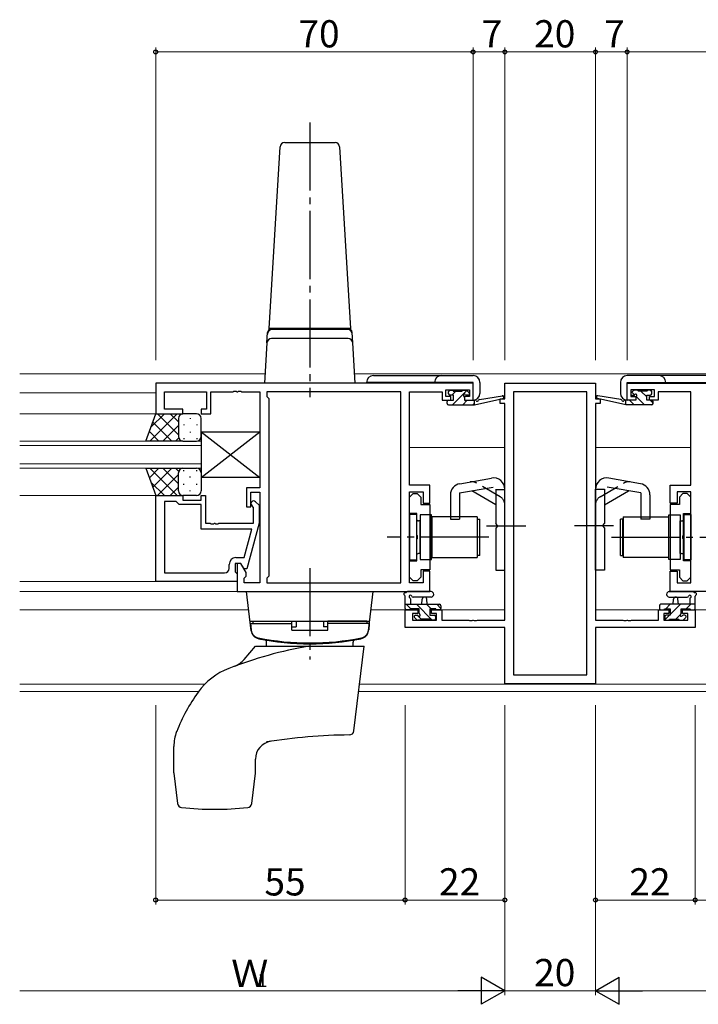
# Model space of a CAD drawing. Extents: x 0 to 1133, y 0 to 806.
# Drawn here: x 667 to 817, y 360 to 577 of the extents above; entities that cross this region are included whole.
import ezdxf

# ---------------------------------------------------------------- set-up
doc = ezdxf.new("R2010")
doc.units = 0
doc.linetypes.add('YCENTER_1', pattern=[13, 10, -1, 1, -1])
doc.linetypes.add('YHIDDEN_1', pattern=[4, 3, -1])
for name, color, linetype, lineweight in [('YKK_11', 7, 'CONTINUOUS', 30), ('YKK_12', 2, 'CONTINUOUS', 13), ('YKK_13', 4, 'CONTINUOUS', 30), ('YKK_D', 6, 'CONTINUOUS', 13)]:
    doc.layers.add(name, color=color, linetype=linetype, lineweight=lineweight)
doc.styles.get("Standard").update_dxf_attribs({"font": 'ROMANS.SHX', "bigfont": 'EXTFONT.SHX'})

msp = doc.modelspace()

# ---------------------------------------------------------------- linework, layer by layer
at = {"layer": 'YKK_11', "linetype": 'ByBlock', "lineweight": -2, "ltscale": 0.5}
for p, q in [((766.96, 497.04), (696.96, 497.04)), ((696.96, 497.04), (696.96, 490.24)), ((698.89, 491.24), (698.89, 495.11)), ((698.89, 495.11), (708.16, 495.11)), ((708.16, 495.11), (708.16, 491.24)), ((709.16, 490.24), (709.16, 495.11)), ((709.16, 495.11), (714.01, 495.11)), ((714.01, 495.11), (714.19, 495.23)), ((714.19, 495.23), (714.74, 495.23)), ((714.74, 495.23), (714.92, 495.11)), ((714.92, 495.11), (715.01, 495.11)), ((715.01, 495.11), (715.19, 495.23)), ((715.19, 495.23), (715.74, 495.23)), ((715.74, 495.23), (715.92, 495.11)), ((715.92, 495.11), (719.96, 495.11)), ((719.96, 495.11), (719.96, 473.94)), ((751.03, 495.11), (721.46, 495.11)), ((721.46, 495.11), (721.46, 494.04)), ((751.03, 452.97), (751.03, 495.11)), ((751.03, 452.97), (751.03, 495.11)), ((752.96, 474.54), (752.96, 495.11)), ((752.96, 495.11), (760.16, 495.11)), ((760.16, 495.11), (760.16, 494.31)), ((760.96, 494.04), (760.96, 495.54)), ((760.96, 495.54), (766.16, 495.54)), ((766.16, 495.54), (766.16, 494.04)), ((766.96, 493.24), (766.96, 497.04)), ((773.96, 493.54), (773.96, 497.04)), ((773.96, 497.04), (793.96, 497.04)), ((792.03, 495.11), (775.89, 495.11)), ((775.89, 495.11), (775.89, 432.67)), ((792.03, 432.67), (792.03, 495.11)), ((792.03, 432.67), (792.03, 495.11)), ((793.96, 497.04), (793.96, 493.54)), ((800.96, 497.04), (870.96, 497.04)), ((800.96, 493.24), (800.96, 497.04)), ((806.96, 495.54), (801.76, 495.54)), ((801.76, 495.54), (801.76, 494.04)), ((806.96, 494.04), (806.96, 495.54)), ((814.96, 495.11), (807.76, 495.11)), ((807.76, 495.11), (807.76, 494.31)), ((814.96, 474.54), (814.96, 495.11)), ((721.46, 494.04), (721.89, 493.61)), ((721.89, 493.61), (721.89, 454.47)), ((760.16, 494.31), (760.16, 493.24)), ((760.16, 493.24), (762.06, 493.24)), ((762.06, 494.04), (760.96, 494.04)), ((762.06, 493.24), (762.06, 494.04)), ((766.16, 494.04), (765.06, 494.04)), ((765.06, 494.04), (765.06, 493.24)), ((765.06, 493.24), (766.96, 493.24)), ((772.96, 492.54), (772.96, 493.54)), ((772.96, 493.54), (773.96, 493.54)), ((793.96, 493.54), (794.96, 493.54)), ((794.96, 493.54), (794.96, 492.54)), ((802.86, 493.24), (800.96, 493.24)), ((801.76, 494.04), (802.86, 494.04)), ((802.86, 494.04), (802.86, 493.24)), ((805.86, 493.24), (805.86, 494.04)), ((805.86, 494.04), (806.96, 494.04)), ((807.76, 493.24), (805.86, 493.24)), ((807.76, 494.31), (807.76, 493.24)), ((702.96, 491.24), (698.89, 491.24)), ((702.96, 490.24), (702.96, 491.24)), ((708.16, 491.24), (706.96, 491.24)), ((706.96, 491.24), (706.96, 490.24)), ((773.96, 492.54), (772.96, 492.54)), ((773.96, 444.77), (773.96, 492.54)), ((793.96, 492.54), (793.96, 444.77)), ((794.96, 492.54), (793.96, 492.54)), ((696.96, 490.24), (702.96, 490.24)), ((706.96, 490.24), (709.16, 490.24)), ((719.96, 473.94), (716.96, 473.94)), ((716.96, 473.94), (716.96, 469.74)), ((757.46, 474.54), (752.96, 474.54)), ((757.46, 470.54), (757.46, 474.54)), ((810.46, 470.54), (810.46, 474.54)), ((810.46, 474.54), (814.96, 474.54)), ((696.96, 453.24), (696.96, 472.24)), ((696.96, 472.24), (702.96, 472.24)), ((702.96, 472.24), (702.96, 471.24)), ((702.96, 471.24), (706.96, 471.24)), ((706.96, 471.24), (706.96, 472.24)), ((706.96, 472.24), (707.96, 472.24)), ((707.96, 472.24), (707.96, 466.14)), ((717.96, 469.74), (717.96, 472.94)), ((717.96, 472.94), (719.96, 472.94)), ((719.96, 472.94), (719.96, 452.97)), ((752.96, 452.97), (752.96, 473.04)), ((752.96, 473.04), (755.96, 473.04)), ((752.96, 471.84), (753.76, 472.64)), ((752.96, 468.24), (752.96, 471.84)), ((753.76, 472.64), (754.66, 472.64)), ((754.66, 472.64), (755.46, 471.84)), ((755.46, 471.84), (755.46, 470.22)), ((755.96, 473.04), (755.96, 470.54)), ((814.96, 473.04), (811.96, 473.04)), ((811.96, 473.04), (811.96, 470.54)), ((813.26, 472.64), (812.46, 471.84)), ((812.46, 471.84), (812.46, 470.22)), ((814.16, 472.64), (813.26, 472.64)), ((814.96, 471.84), (814.16, 472.64)), ((814.96, 452.97), (814.96, 473.04)), ((814.96, 468.24), (814.96, 471.84)), ((698.89, 470.94), (698.89, 455.17)), ((698.89, 470.94), (698.89, 455.17)), ((701.46, 470.94), (698.89, 470.94)), ((701.66, 470.74), (701.46, 470.94)), ((702.16, 470.24), (701.66, 470.74)), ((706.96, 470.24), (702.16, 470.24)), ((706.96, 464.84), (706.96, 470.24)), ((716.96, 469.74), (717.96, 469.74)), ((718.56, 469.6), (718.14, 470.02)), ((718.56, 466.14), (718.56, 469.6)), ((718.99, 470.87), (719.76, 470.09)), ((719.76, 470.09), (719.76, 466.15)), ((755.46, 470.22), (757.46, 470.22)), ((755.96, 470.54), (757.46, 470.54)), ((757.46, 470.22), (757.46, 455.87)), ((811.96, 470.54), (810.46, 470.54)), ((810.46, 470.22), (810.46, 455.87)), ((812.46, 470.22), (810.46, 470.22)), ((754.56, 468.24), (752.96, 468.24)), ((754.56, 463.5), (754.56, 468.24)), ((813.36, 463.5), (813.36, 468.24)), ((813.36, 468.24), (814.96, 468.24)), ((718.17, 464.84), (706.96, 464.84)), ((707.96, 466.14), (709.01, 466.14)), ((709.01, 466.14), (709.19, 466.02)), ((709.19, 466.02), (709.74, 466.02)), ((709.74, 466.02), (709.92, 466.14)), ((709.92, 466.14), (710.01, 466.14)), ((710.01, 466.14), (710.19, 466.02)), ((710.19, 466.02), (710.74, 466.02)), ((710.74, 466.02), (710.92, 466.14)), ((710.92, 466.14), (718.56, 466.14)), ((716.48, 458.54), (718.17, 464.84)), ((719.76, 466.15), (717.06, 456.04)), ((754.68, 463.32), (754.56, 463.5)), ((754.56, 462.59), (754.68, 462.77)), ((754.56, 457.84), (754.56, 462.59)), ((754.68, 462.77), (754.68, 463.32)), ((813.24, 463.32), (813.36, 463.5)), ((813.24, 462.77), (813.24, 463.32)), ((813.36, 462.59), (813.24, 462.77)), ((813.36, 457.84), (813.36, 462.59)), ((714.66, 458.54), (716.48, 458.54)), ((713.16, 456.17), (713.16, 457.04)), ((715.76, 457.24), (714.46, 457.24)), ((714.46, 457.24), (714.46, 455.44)), ((715.76, 457.24), (714.96, 457.24)), ((714.96, 457.24), (714.96, 451.04)), ((716.46, 456.04), (715.76, 457.24)), ((716.89, 455.29), (715.76, 457.24)), ((717.06, 456.04), (716.46, 456.04)), ((752.96, 454.24), (752.96, 457.84)), ((752.96, 457.84), (754.56, 457.84)), ((814.96, 457.84), (813.36, 457.84)), ((814.96, 454.24), (814.96, 457.84)), ((698.89, 455.17), (712.16, 455.17)), ((714.46, 455.44), (714.66, 455.24)), ((714.66, 455.24), (714.96, 454.94)), ((714.96, 454.94), (714.96, 453.24)), ((716.46, 454.04), (716.89, 454.47)), ((716.46, 452.97), (716.46, 454.04)), ((716.89, 454.47), (716.89, 455.29)), ((721.89, 454.47), (721.46, 454.04)), ((721.46, 454.04), (721.46, 452.97)), ((753.76, 453.44), (752.96, 454.24)), ((755.46, 454.24), (754.66, 453.44)), ((757.46, 455.87), (755.46, 455.87)), ((755.46, 455.87), (755.46, 454.24)), ((757.46, 455.54), (755.96, 455.54)), ((755.96, 455.54), (755.96, 452.97)), ((757.46, 451.04), (757.46, 455.54)), ((810.46, 455.87), (812.46, 455.87)), ((810.46, 451.04), (810.46, 455.54)), ((810.46, 455.54), (811.96, 455.54)), ((811.96, 455.54), (811.96, 452.97)), ((812.46, 455.87), (812.46, 454.24)), ((812.46, 454.24), (813.26, 453.44)), ((814.16, 453.44), (814.96, 454.24)), ((714.96, 453.24), (696.96, 453.24)), ((719.96, 452.97), (716.46, 452.97)), ((721.46, 452.97), (751.03, 452.97)), ((755.96, 452.97), (752.96, 452.97)), ((754.66, 453.44), (753.76, 453.44)), ((811.96, 452.97), (814.96, 452.97)), ((813.26, 453.44), (814.16, 453.44)), ((714.96, 451.04), (757.46, 451.04)), ((852.96, 451.04), (810.46, 451.04)), ((751.96, 443.14), (751.96, 447.04)), ((751.96, 447.04), (754.76, 447.04)), ((754.76, 446.24), (753.59, 446.24)), ((753.59, 446.24), (753.59, 444.77)), ((754.76, 447.04), (754.76, 446.24)), ((757.76, 446.24), (757.76, 447.04)), ((757.76, 447.04), (760.06, 447.04)), ((758.86, 446.24), (757.76, 446.24)), ((758.86, 444.77), (758.86, 446.24)), ((760.06, 447.04), (760.06, 444.77)), ((807.86, 444.77), (807.86, 447.04)), ((807.86, 447.04), (810.16, 447.04)), ((810.16, 446.24), (809.06, 446.24)), ((809.06, 446.24), (809.06, 444.77)), ((810.16, 447.04), (810.16, 446.24)), ((813.16, 446.24), (813.16, 447.04)), ((813.16, 447.04), (815.96, 447.04)), ((814.33, 446.24), (813.16, 446.24)), ((814.33, 444.77), (814.33, 446.24)), ((815.96, 447.04), (815.96, 443.14)), ((773.96, 443.14), (751.96, 443.14)), ((753.59, 444.77), (758.86, 444.77)), ((760.06, 444.77), (766.01, 444.77)), ((766.01, 444.77), (766.19, 444.65)), ((766.19, 444.65), (766.74, 444.65)), ((766.74, 444.65), (766.92, 444.77)), ((766.92, 444.77), (767.01, 444.77)), ((767.01, 444.77), (767.19, 444.65)), ((767.19, 444.65), (767.74, 444.65)), ((767.74, 444.65), (767.92, 444.77)), ((767.92, 444.77), (773.96, 444.77)), ((773.96, 430.74), (773.96, 443.14)), ((793.96, 444.77), (800.01, 444.77)), ((815.96, 443.14), (793.96, 443.14)), ((793.96, 443.14), (793.96, 430.74)), ((800.01, 444.77), (800.19, 444.65)), ((800.19, 444.65), (800.74, 444.65)), ((800.74, 444.65), (800.92, 444.77)), ((800.92, 444.77), (801.01, 444.77)), ((801.01, 444.77), (801.19, 444.65)), ((801.19, 444.65), (801.74, 444.65)), ((801.74, 444.65), (801.92, 444.77)), ((801.92, 444.77), (807.86, 444.77)), ((809.06, 444.77), (814.33, 444.77)), ((775.89, 432.67), (792.03, 432.67)), ((793.96, 430.74), (773.96, 430.74))]:
    msp.add_line(p, q, dxfattribs=at)
for centre, radius, start, end in [((718.56, 470.44), 0.6, 45, 225), ((714.66, 457.04), 1.5, 90, 180), ((712.16, 456.17), 1, 270, 360)]:
    msp.add_arc(centre, radius, start, end, dxfattribs=at)
at = {"layer": 'YKK_12', "ltscale": 1.5}
for p, q in [((666.96, 499.04), (721.09, 499.04)), ((740.84, 499.04), (827.09, 499.04)), ((696.96, 494.84), (666.96, 494.84)), ((751.03, 494.84), (751.03, 453.27)), ((751.03, 494.84), (751.03, 453.27)), ((773.46, 493.54), (773.46, 493.64)), ((794.46, 493.54), (794.46, 493.64)), ((697.46, 490.24), (666.96, 490.24)), ((706.96, 484.24), (666.96, 484.24)), ((706.96, 478.24), (706.96, 484.24)), ((666.96, 483.24), (706.96, 483.24)), ((752.96, 482.84), (773.96, 482.84)), ((814.96, 482.84), (793.96, 482.84)), ((706.96, 479.24), (666.96, 479.24)), ((666.96, 478.24), (706.96, 478.24)), ((696.96, 472.24), (666.96, 472.24)), ((697.26, 453.24), (666.96, 453.24)), ((751.03, 451.04), (666.96, 451.04)), ((666.96, 447.04), (717.45, 447.04)), ((744.47, 447.04), (755.06, 447.04)), ((757.46, 447.04), (773.96, 447.04)), ((810.46, 447.04), (793.96, 447.04)), ((823.46, 447.04), (812.86, 447.04)), ((773.46, 443.14), (773.46, 443.14)), ((794.46, 443.14), (794.46, 443.14)), ((666.96, 430.67), (707.84, 430.67)), ((825.99, 430.67), (741.93, 430.67)), ((666.96, 429.04), (706.45, 429.04)), ((741.73, 429.04), (826.19, 429.04))]:
    msp.add_line(p, q, dxfattribs=at)
at = {"layer": 'YKK_13', "linetype": 'YCENTER_1', "ltscale": 1.5}
for p, q in [((730.96, 554.47), (730.96, 493.94)), ((769.96, 465.54), (778.59, 465.54)), ((797.96, 465.54), (789.33, 465.54)), ((770.46, 463.04), (748.03, 463.04)), ((797.46, 463.04), (819.89, 463.04)), ((730.96, 456.24), (730.96, 436.04))]:
    msp.add_line(p, q, dxfattribs=at)
at = {"layer": 'YKK_13', "ltscale": 1.5}
for p, q in [((725.41, 550.04), (736.52, 550.04)), ((721.96, 509.04), (724.41, 549.1)), ((737.52, 549.1), (739.96, 509.04)), ((721.51, 505.9), (721.64, 508.17)), ((721.96, 508.84), (721.96, 509.04)), ((739.96, 509.04), (721.96, 509.04)), ((721.96, 509.04), (739.96, 509.04)), ((722.63, 508.84), (721.96, 508.84)), ((722.68, 508.84), (722.63, 508.84)), ((730.96, 508.84), (722.68, 508.84)), ((739.24, 508.84), (730.96, 508.84)), ((739.3, 508.84), (739.24, 508.84)), ((739.96, 508.84), (739.3, 508.84)), ((739.96, 509.04), (739.96, 508.84)), ((740.42, 505.9), (740.28, 508.17)), ((721.51, 505.9), (720.96, 497.04)), ((721.63, 507.9), (721.62, 507.78)), ((739.42, 506.84), (722.5, 506.84)), ((740.31, 507.78), (740.3, 507.9)), ((740.96, 497.04), (740.42, 505.9)), ((744.97, 498.66), (766.97, 498.66)), ((822.96, 498.66), (800.96, 498.66)), ((822.96, 498.66), (800.96, 498.66)), ((721.96, 497.04), (720.96, 497.04)), ((739.97, 497.04), (721.96, 497.04)), ((740.96, 497.04), (739.97, 497.04)), ((766.97, 497.16), (743.47, 497.16)), ((761.57, 494.64), (761.57, 495.14)), ((761.87, 495.44), (762.37, 495.44)), ((762.57, 495.24), (764.57, 495.24)), ((764.77, 495.44), (765.37, 495.44)), ((765.58, 495.36), (766.08, 494.86)), ((766.97, 493.26), (766.97, 497.16)), ((768.47, 497.16), (768.47, 494.76)), ((799.46, 497.16), (799.46, 494.76)), ((799.46, 497.16), (799.46, 494.76)), ((800.96, 493.26), (800.96, 497.16)), ((800.96, 497.16), (824.46, 497.16)), ((800.96, 493.26), (800.96, 497.16)), ((800.96, 497.16), (824.46, 497.16)), ((802.35, 495.36), (801.85, 494.86)), ((802.35, 495.36), (801.85, 494.86)), ((803.16, 495.44), (802.56, 495.44)), ((803.16, 495.44), (802.56, 495.44)), ((805.36, 495.24), (803.36, 495.24)), ((805.36, 495.24), (803.36, 495.24)), ((806.06, 495.44), (805.56, 495.44)), ((806.06, 495.44), (805.56, 495.44)), ((806.36, 494.64), (806.36, 495.14)), ((806.36, 494.64), (806.36, 495.14)), ((761.27, 492.54), (761.27, 492.94)), ((761.57, 493.24), (762.67, 493.24)), ((762.67, 494.34), (761.87, 494.34)), ((762.67, 493.24), (762.67, 494.34)), ((765.07, 493.88), (765.07, 493.24)), ((765.07, 493.24), (767.26, 493.24)), ((765.87, 494.34), (765.53, 494.34)), ((767.26, 492.24), (773.53, 493.65)), ((767.26, 493.24), (767.35, 493.26)), ((767.26, 492.24), (767.26, 493.24)), ((768.38, 493.42), (773.42, 494.24)), ((800.66, 492.24), (794.4, 493.65)), ((800.66, 492.24), (794.4, 493.65)), ((799.55, 493.42), (794.51, 494.24)), ((799.55, 493.42), (794.51, 494.24)), ((800.66, 493.24), (800.58, 493.26)), ((800.66, 493.24), (800.58, 493.26)), ((802.86, 493.24), (800.66, 493.24)), ((800.66, 492.24), (800.66, 493.24)), ((802.86, 493.24), (800.66, 493.24)), ((800.66, 492.24), (800.66, 493.24)), ((802.06, 494.34), (802.4, 494.34)), ((802.06, 494.34), (802.4, 494.34)), ((802.86, 493.88), (802.86, 493.24)), ((802.86, 493.88), (802.86, 493.24)), ((805.26, 493.24), (805.26, 494.34)), ((805.26, 494.34), (806.06, 494.34)), ((805.26, 493.24), (805.26, 494.34)), ((805.26, 494.34), (806.06, 494.34)), ((806.36, 493.24), (805.26, 493.24)), ((806.36, 493.24), (805.26, 493.24)), ((806.66, 492.54), (806.66, 492.94)), ((806.66, 492.54), (806.66, 492.94)), ((761.57, 492.24), (767.26, 492.24)), ((806.36, 492.24), (800.66, 492.24)), ((806.36, 492.24), (800.66, 492.24)), ((694.82, 484.24), (696.96, 490.24)), ((701.7, 490.24), (695.7, 484.24)), ((698.87, 490.24), (695.91, 487.28)), ((696.96, 490.24), (702.96, 490.24)), ((701.96, 485.62), (697.34, 490.24)), ((701.96, 488.45), (700.17, 490.24)), ((701.96, 489.24), (701.96, 485.64)), ((701.96, 488.84), (701.96, 485.24)), ((705.96, 490.24), (702.96, 490.24)), ((704.6, 489.32), (704.6, 489.12)), ((706.96, 485.24), (706.96, 489.24)), ((697.69, 484.24), (695.58, 486.36)), ((700.52, 484.24), (696.32, 488.44)), ((701.96, 487.68), (698.52, 484.24)), ((703.19, 487.91), (703.19, 487.71)), ((706.02, 487.91), (706.02, 487.71)), ((702.96, 484.24), (694.82, 484.24)), ((702.02, 484.91), (701.35, 484.24)), ((702.96, 484.24), (705.96, 484.24)), ((703.19, 484.88), (703.19, 484.68)), ((704.6, 486.29), (704.6, 486.09)), ((706.02, 484.88), (706.02, 484.68)), ((706.96, 476.24), (719.96, 486.24)), ((706.96, 486.24), (719.96, 476.24)), ((706.96, 486.24), (706.96, 476.24)), ((706.96, 486.24), (719.96, 486.24)), ((706.96, 476.24), (719.96, 486.24)), ((706.96, 486.24), (719.96, 476.24)), ((706.96, 486.24), (706.96, 476.24)), ((706.96, 486.24), (719.96, 486.24)), ((719.96, 486.24), (719.96, 476.24)), ((719.96, 486.24), (719.96, 476.24)), ((694.82, 478.24), (696.96, 472.24)), ((694.82, 478.24), (702.96, 478.24)), ((697.69, 478.24), (695.58, 476.13)), ((701.7, 472.24), (695.7, 478.24)), ((700.52, 478.24), (696.32, 474.05)), ((701.96, 474.8), (698.52, 478.24)), ((702.02, 477.58), (701.35, 478.24)), ((702.96, 478.24), (705.96, 478.24)), ((703.19, 477.61), (703.19, 477.81)), ((706.02, 477.61), (706.02, 477.81)), ((701.96, 476.86), (697.34, 472.24)), ((701.96, 473.64), (701.96, 477.24)), ((701.96, 473.24), (701.96, 476.84)), ((704.6, 476.19), (704.6, 476.39)), ((706.96, 477.24), (706.96, 473.24)), ((719.96, 476.24), (706.96, 476.24)), ((719.96, 476.24), (706.96, 476.24)), ((764.03, 474.84), (771.03, 476.07)), ((803.9, 474.84), (796.9, 476.07)), ((698.87, 472.24), (695.91, 475.2)), ((701.96, 474.04), (700.17, 472.24)), ((703.19, 474.58), (703.19, 474.78)), ((704.6, 473.16), (704.6, 473.36)), ((706.02, 474.58), (706.02, 474.78)), ((763.96, 472.79), (771.38, 474.1)), ((771.96, 473.61), (771.96, 466.04)), ((771.96, 473.54), (773.96, 473.54)), ((773.96, 455.79), (773.96, 473.61)), ((793.96, 455.79), (793.96, 473.61)), ((795.96, 473.54), (793.96, 473.54)), ((795.96, 473.61), (795.96, 466.04)), ((803.96, 472.79), (796.55, 474.1)), ((696.96, 472.24), (702.96, 472.24)), ((705.96, 472.24), (702.96, 472.24)), ((761.96, 472.37), (761.96, 467.04)), ((763.96, 472.79), (763.96, 467.04)), ((771.96, 470.2), (766.66, 473.27)), ((795.96, 470.2), (801.27, 473.27)), ((803.96, 472.79), (803.96, 467.04)), ((805.96, 472.37), (805.96, 467.04)), ((754.46, 468.04), (752.96, 468.04)), ((752.96, 468.04), (752.96, 458.04)), ((754.46, 468.04), (754.46, 458.04)), ((755.26, 467.99), (755.26, 458.09)), ((757.76, 467.99), (755.26, 467.99)), ((757.76, 458.09), (757.76, 467.99)), ((767.86, 467.54), (757.86, 467.54)), ((757.86, 467.54), (757.86, 458.54)), ((761.96, 467.04), (763.96, 467.04)), ((767.86, 467.54), (767.86, 458.54)), ((767.96, 459.04), (767.96, 467.04)), ((767.96, 467.04), (768.46, 467.04)), ((768.46, 459.04), (768.46, 467.04)), ((799.46, 459.04), (799.46, 467.04)), ((799.96, 467.04), (799.46, 467.04)), ((799.96, 459.04), (799.96, 467.04)), ((800.06, 467.54), (810.06, 467.54)), ((800.06, 467.54), (800.06, 458.54)), ((805.96, 467.04), (803.96, 467.04)), ((810.06, 467.54), (810.06, 458.54)), ((810.16, 458.09), (810.16, 467.99)), ((810.16, 467.99), (812.66, 467.99)), ((812.66, 467.99), (812.66, 458.09)), ((813.46, 468.04), (814.96, 468.04)), ((813.46, 468.04), (813.46, 458.04)), ((814.96, 468.04), (814.96, 458.04)), ((755.26, 466.64), (754.96, 466.64)), ((755.26, 459.44), (755.26, 466.64)), ((757.86, 466.04), (757.76, 466.04)), ((757.76, 460.04), (757.76, 466.04)), ((772.36, 465.64), (771.96, 466.04)), ((772.36, 465.44), (771.96, 465.04)), ((771.96, 465.04), (771.96, 455.79)), ((772.36, 465.64), (772.36, 465.44)), ((795.56, 465.64), (795.96, 466.04)), ((795.56, 465.64), (795.56, 465.44)), ((795.56, 465.44), (795.96, 465.04)), ((795.96, 465.04), (795.96, 455.79)), ((810.06, 466.04), (810.16, 466.04)), ((810.16, 460.04), (810.16, 466.04)), ((812.66, 459.44), (812.66, 466.64)), ((812.66, 466.64), (812.96, 466.64)), ((755.26, 459.44), (754.96, 459.44)), ((757.86, 460.04), (757.76, 460.04)), ((757.86, 458.54), (767.86, 458.54)), ((768.46, 459.04), (767.96, 459.04)), ((799.46, 459.04), (799.96, 459.04)), ((810.06, 458.54), (800.06, 458.54)), ((810.06, 460.04), (810.16, 460.04)), ((812.66, 459.44), (812.96, 459.44)), ((752.96, 458.04), (754.46, 458.04)), ((755.26, 458.09), (757.76, 458.09)), ((812.66, 458.09), (810.16, 458.09)), ((814.96, 458.04), (813.46, 458.04)), ((771.96, 455.79), (773.96, 455.79)), ((795.96, 455.79), (793.96, 455.79)), ((716.96, 451.04), (744.96, 451.04)), ((718.03, 442.39), (716.96, 451.04)), ((743.9, 442.39), (744.96, 451.04)), ((751.96, 447.34), (751.96, 450.02)), ((757.69, 451.04), (752.53, 451.04)), ((753.16, 449.42), (753.16, 448.24)), ((757.69, 449.84), (753.73, 449.84)), ((810.24, 451.04), (815.4, 451.04)), ((810.24, 449.84), (814.2, 449.84)), ((814.76, 449.42), (814.76, 448.24)), ((815.96, 447.34), (815.96, 450.02)), ((751.96, 448.24), (759.56, 448.24)), ((755.06, 447.24), (753.06, 447.24)), ((755.06, 446.3), (755.06, 447.24)), ((755.66, 448.24), (755.77, 449.39)), ((756.86, 448.24), (756.76, 449.39)), ((758.76, 447.24), (757.46, 447.24)), ((757.46, 447.24), (757.46, 445.84)), ((759.86, 447.94), (759.86, 447.34)), ((808.06, 447.94), (808.06, 447.34)), ((815.96, 448.24), (808.36, 448.24)), ((809.16, 447.24), (810.46, 447.24)), ((810.46, 447.24), (810.46, 445.84)), ((811.06, 448.24), (811.17, 449.39)), ((812.26, 448.24), (812.16, 449.39)), ((812.86, 446.3), (812.86, 447.24)), ((812.86, 447.24), (814.86, 447.24)), ((752.86, 447.04), (752.26, 447.04)), ((754.55, 444.83), (754.05, 445.33)), ((754.26, 445.84), (754.6, 445.84)), ((757.46, 445.84), (758.36, 445.84)), ((758.66, 445.54), (758.66, 445.04)), ((759.56, 447.04), (758.96, 447.04)), ((808.36, 447.04), (808.96, 447.04)), ((809.26, 445.54), (809.26, 445.04)), ((810.46, 445.84), (809.56, 445.84)), ((813.66, 445.84), (813.33, 445.84)), ((813.38, 444.83), (813.88, 445.33)), ((815.06, 447.04), (815.66, 447.04)), ((717.76, 444.54), (744.16, 444.54)), ((717.86, 444.04), (726.96, 444.04)), ((717.86, 444.04), (717.99, 442.63)), ((718.36, 444.54), (726.96, 444.54)), ((718.36, 444.54), (718.36, 444.04)), ((726.96, 442.54), (726.96, 444.54)), ((726.96, 443.28), (727.96, 443.28)), ((727.96, 444.54), (727.96, 443.28)), ((733.96, 444.54), (733.96, 443.28)), ((734.96, 443.28), (733.96, 443.28)), ((734.96, 442.54), (734.96, 444.54)), ((743.56, 444.54), (734.96, 444.54)), ((744.06, 444.04), (734.96, 444.04)), ((743.56, 444.54), (743.56, 444.04)), ((744.06, 444.04), (743.94, 442.63)), ((755.36, 444.74), (754.76, 444.74)), ((757.66, 444.94), (755.56, 444.94)), ((758.36, 444.74), (757.86, 444.74)), ((809.56, 444.74), (810.06, 444.74)), ((810.26, 444.94), (812.36, 444.94)), ((812.56, 444.74), (813.16, 444.74)), ((726.96, 442.54), (734.96, 442.54)), ((716.46, 436.07), (718.96, 439.04)), ((718.96, 439.04), (742.96, 439.04)), ((721.43, 439.04), (721.41, 439.93)), ((740.5, 439.04), (740.51, 439.93)), ((740.66, 420.32), (742.96, 439.04)), ((700.96, 411.1), (700.96, 416.89)), ((718.96, 411.1), (718.96, 414.09)), ((700.97, 410.98), (701.79, 404.31)), ((718.14, 404.31), (718.95, 410.98))]:
    msp.add_line(p, q, dxfattribs=at)
at = {"layer": 'YKK_13', "linetype": 'Continuous', "ltscale": 1.5}
for p, q in [((763.18, 495.24), (762.28, 494.34)), ((765.56, 495.38), (762.42, 492.24)), ((805.26, 493.97), (803.99, 495.24)), ((806.36, 495.11), (806.03, 495.44)), ((765.67, 493.24), (764.67, 492.24)), ((802.5, 492.24), (801.5, 493.24)), ((802.58, 494.4), (801.99, 495)), ((804.74, 492.24), (802.92, 494.06)), ((806.66, 492.57), (805.99, 493.24)), ((767.26, 492.59), (766.91, 492.24)), ((753.2, 447.24), (752.2, 448.24)), ((757.95, 444.74), (754.45, 448.24)), ((757.69, 447.24), (756.69, 448.24)), ((759.86, 447.32), (758.94, 448.24)), ((809.47, 447.24), (810.47, 448.24)), ((810.46, 445.99), (812.72, 448.24)), ((813.96, 447.24), (814.96, 448.24)), ((755.56, 444.89), (754.6, 445.84)), ((809.33, 444.86), (810.32, 445.84)), ((811.66, 444.94), (812.62, 445.9))]:
    msp.add_line(p, q, dxfattribs=at)
at = {"layer": 'YKK_13', "linetype": 'YHIDDEN_1', "ltscale": 1.5}
for p, q in [((772.96, 471.94), (767.66, 475)), ((794.96, 471.94), (800.27, 475)), ((767.96, 466.04), (767.86, 466.04)), ((799.96, 466.04), (800.06, 466.04)), ((767.96, 460.04), (767.86, 460.04)), ((799.96, 460.04), (800.06, 460.04))]:
    msp.add_line(p, q, dxfattribs=at)
at = {"layer": 'YKK_13', "ltscale": 1.5}
for centre, radius, start, end in [((725.41, 549.04), 1, 90, 176.5107), ((736.52, 549.04), 1, 3.4893, 90), ((722.63, 507.84), 1, 90, 176.5), ((722.64, 508.11), 1, 131.7257, 176.5001), ((739.3, 507.84), 1, 3.5, 90), ((739.29, 508.11), 1, 3.4999, 48.0344), ((722.5, 505.84), 1, 90, 176.5), ((739.42, 505.84), 1, 3.5, 90), ((744.97, 497.16), 1.5, 90, 180), ((759.97, 497.16), 1.5, 90, 180), ((766.97, 497.16), 1.5, 0, 90), ((800.96, 497.16), 1.5, 90, 180), ((800.96, 497.16), 1.5, 90, 180), ((807.96, 497.16), 1.5, 0, 90), ((807.96, 497.16), 1.5, 0, 90), ((761.87, 495.14), 0.3, 90, 180), ((762.37, 495.24), 0.2, 0, 90), ((764.77, 495.24), 0.2, 90, 180), ((765.37, 495.14), 0.3, 45, 90), ((802.56, 495.14), 0.3, 90, 135), ((802.56, 495.14), 0.3, 90, 135), ((803.16, 495.24), 0.2, 0, 90), ((803.16, 495.24), 0.2, 0, 90), ((805.56, 495.24), 0.2, 90, 180), ((805.56, 495.24), 0.2, 90, 180), ((806.06, 495.14), 0.3, 0, 90), ((806.06, 495.14), 0.3, 0, 90), ((761.57, 492.94), 0.3, 90, 180), ((761.87, 494.64), 0.3, 180, 270), ((765.07, 494.34), 0.25, 33.0557, 236.9443), ((764.77, 493.88), 0.3, 0, 56.9443), ((765.53, 494.64), 0.3, 213.0557, 270), ((765.87, 494.64), 0.3, 270, 45), ((766.97, 494.76), 1.5, 270, 0), ((767.4, 492.96), 0.3, 39.1975, 99.1975), ((767.86, 493.34), 0.3, 219.1975, 339.1975), ((768.43, 493.13), 0.3, 99.1975, 159.1975), ((773.46, 493.94), 0.3, 282.6586, 99.1975), ((794.46, 493.94), 0.3, 80.8025, 257.3414), ((794.46, 493.94), 0.3, 80.8025, 257.3414), ((800.96, 494.76), 1.5, 180, 270), ((800.96, 494.76), 1.5, 180, 270), ((799.5, 493.13), 0.3, 20.8025, 80.8025), ((799.5, 493.13), 0.3, 20.8025, 80.8025), ((800.06, 493.34), 0.3, 200.8025, 320.8025), ((800.06, 493.34), 0.3, 200.8025, 320.8025), ((800.53, 492.96), 0.3, 80.8025, 140.8025), ((800.53, 492.96), 0.3, 80.8025, 140.8025), ((802.06, 494.64), 0.3, 135, 270), ((802.06, 494.64), 0.3, 135, 270), ((802.4, 494.64), 0.3, 270, 326.9443), ((802.4, 494.64), 0.3, 270, 326.9443), ((802.86, 494.34), 0.25, 303.0557, 146.9443), ((802.86, 494.34), 0.25, 303.0557, 146.9443), ((803.16, 493.88), 0.3, 123.0557, 180), ((803.16, 493.88), 0.3, 123.0557, 180), ((806.06, 494.64), 0.3, 270, 0), ((806.06, 494.64), 0.3, 270, 0), ((806.36, 492.94), 0.3, 0, 90), ((806.36, 492.94), 0.3, 0, 90), ((761.57, 492.54), 0.3, 180, 270), ((806.36, 492.54), 0.3, 270, 0), ((806.36, 492.54), 0.3, 270, 0), ((702.96, 489.24), 1, 90, 180), ((702.96, 489.24), 1, 90, 180), ((705.96, 489.24), 1, 360, 90), ((702.96, 485.24), 1, 180, 270), ((702.96, 485.24), 1, 180, 270), ((705.96, 485.24), 1, 270, 360), ((702.96, 477.24), 1, 90, 180), ((702.96, 477.24), 1, 90, 180), ((705.96, 477.24), 1, 360, 90), ((771.46, 473.61), 2.5, 0, 100), ((796.46, 473.61), 2.5, 80, 180), ((764.46, 472.37), 2.5, 100, 180), ((803.46, 472.37), 2.5, 0, 80), ((702.96, 473.24), 1, 180, 270), ((702.96, 473.24), 1, 180, 270), ((705.96, 473.24), 1, 270, 360), ((754.96, 467.14), 0.5, 180, 270), ((812.96, 467.14), 0.5, 270, 0), ((754.96, 458.94), 0.5, 90, 180), ((812.96, 458.94), 0.5, 0, 90), ((751.96, 450.54), 0.3, 79.4712, 240), ((751.66, 450.02), 0.3, 0, 60), ((752.07, 451.13), 0.3, 259.4712, 319.4712), ((752.53, 450.74), 0.3, 90, 139.4712), ((753.16, 449.94), 0.3, 19.1898, 240), ((752.86, 449.42), 0.3, 0, 60), ((753.73, 450.14), 0.3, 199.1898, 270.0402), ((756.26, 449.34), 0.5, 5.0921, 174.9079), ((757.69, 450.44), 0.6, 270.0402, 90.0402), ((810.24, 450.44), 0.6, 89.9598, 269.9598), ((811.66, 449.34), 0.5, 5.0921, 174.9079), ((814.2, 450.14), 0.3, 269.9598, 340.8102), ((814.76, 449.94), 0.3, 300, 160.8102), ((815.06, 449.42), 0.3, 120, 180), ((815.4, 450.74), 0.3, 40.5288, 90), ((815.85, 451.13), 0.3, 220.5288, 280.5288), ((815.96, 450.54), 0.3, 300, 100.5288), ((816.26, 450.02), 0.3, 120, 180), ((752.26, 447.34), 0.3, 180, 270), ((752.86, 447.24), 0.2, 270, 0), ((758.96, 447.24), 0.2, 180, 270), ((759.56, 447.94), 0.3, 0, 90), ((759.56, 447.34), 0.3, 270, 0), ((808.36, 447.94), 0.3, 90, 180), ((808.36, 447.34), 0.3, 180, 270), ((808.96, 447.24), 0.2, 270, 0), ((815.06, 447.24), 0.2, 180, 270), ((815.66, 447.34), 0.3, 270, 0), ((754.26, 445.54), 0.3, 90, 225), ((754.6, 445.54), 0.3, 33.0557, 90), ((755.06, 445.84), 0.25, 213.0557, 56.9443), ((755.36, 446.3), 0.3, 180, 236.9443), ((758.36, 445.54), 0.3, 0, 90), ((809.56, 445.54), 0.3, 90, 180), ((812.86, 445.84), 0.25, 123.0557, 326.9443), ((812.56, 446.3), 0.3, 303.0557, 0), ((813.33, 445.54), 0.3, 90, 146.9443), ((813.66, 445.54), 0.3, 315, 90), ((754.76, 445.04), 0.3, 225, 270), ((755.36, 444.94), 0.2, 270, 0), ((757.86, 444.94), 0.2, 180, 270), ((758.36, 445.04), 0.3, 270, 0), ((809.56, 445.04), 0.3, 180, 270), ((810.06, 444.94), 0.2, 270, 0), ((812.56, 444.94), 0.2, 180, 270), ((813.16, 445.04), 0.3, 270, 315), ((719.98, 442.8), 2, 185, 258.6478), ((719.99, 442.81), 2, 187, 258.6583), ((720.01, 442.63), 2, 187, 258.6812), ((730.96, 497.51), 57.8, 258.6478, 281.3522), ((730.96, 497.52), 57.8, 258.6583, 281.3412), ((741.91, 442.63), 2, 281.3188, 353), ((741.94, 442.81), 2, 281.3417, 353), ((741.95, 442.8), 2, 281.3522, 355), ((747.66, 344.54), 96, 100.1559, 111.1005), ((730.96, 497.34), 57.8, 258.6812, 281.3188), ((720.91, 439.92), 0.5, 1, 80.0733), ((741.01, 439.92), 0.5, 99.9267, 179), ((712.63, 439.28), 5, 290.2925, 320), ((718.5, 420.12), 15, 111.1005, 144.3228), ((738.81, 405.54), 40, 144.3228, 158.515), ((709.96, 416.89), 9, 158.515, 180), ((740.66, 299.44), 120, 90.4704, 99.2391), ((739.67, 420.44), 1, 270.4704, 353), ((722.96, 414.09), 4, 98.7776, 180), ((701.96, 411.1), 1, 180, 187), ((717.96, 411.1), 1, 353, 360), ((702.78, 404.43), 1, 187, 263.8011), ((717.14, 404.43), 1, 276.1989, 353), ((709.96, 470.54), 67.5, 263.8011, 276.1989)]:
    msp.add_arc(centre, radius, start, end, dxfattribs=at)
at = {"layer": 'YKK_13', "linetype": 'YHIDDEN_1', "ltscale": 1.5}
for centre, start, end in [((766.66, 473.27), 60, 100), ((801.27, 473.27), 80, 120), ((771.96, 470.2), 0, 60), ((795.96, 470.2), 120, 180)]:
    msp.add_arc(centre, 2, start, end, dxfattribs=at)
at = {"layer": 'YKK_D', "ltscale": 1.5}
for p, q in [((696.96, 502.04), (696.96, 571.04)), ((766.96, 502.04), (766.96, 571.04)), ((766.96, 502.04), (766.96, 571.04)), ((773.96, 502.04), (773.96, 571.04)), ((773.96, 502.04), (773.96, 571.04)), ((793.96, 502.04), (793.96, 571.04)), ((793.96, 502.04), (793.96, 571.04)), ((800.96, 502.04), (800.96, 571.04)), ((800.96, 502.04), (800.96, 571.04)), ((696.96, 570.04), (766.96, 570.04)), ((766.96, 570.04), (773.96, 570.04)), ((773.96, 570.04), (793.96, 570.04)), ((793.96, 570.04), (800.96, 570.04)), ((800.96, 570.04), (870.96, 570.04)), ((696.96, 426.04), (696.96, 382.04)), ((751.96, 426.04), (751.96, 382.04)), ((751.96, 426.04), (751.96, 382.04)), ((773.96, 426.04), (773.96, 362.04)), ((773.96, 426.04), (773.96, 362.04)), ((773.96, 426.04), (773.96, 382.04)), ((793.96, 426.04), (793.96, 362.04)), ((793.96, 426.04), (793.96, 362.04)), ((793.96, 426.04), (793.96, 382.04)), ((815.96, 426.04), (815.96, 382.04)), ((815.96, 426.04), (815.96, 382.04)), ((751.96, 383.04), (696.96, 383.04)), ((751.96, 383.04), (773.96, 383.04)), ((815.96, 383.04), (793.96, 383.04)), ((815.96, 383.04), (870.96, 383.04)), ((767.96, 363.04), (666.96, 363.04)), ((773.96, 363.04), (793.96, 363.04)), ((799.96, 363.04), (900.96, 363.04))]:
    msp.add_line(p, q, dxfattribs=at)
at = {"layer": 'YKK_D', "lineweight": -2}
for p, q in [((773.96, 363.04), (768.77, 366.04)), ((768.77, 366.04), (768.77, 360.04)), ((793.96, 363.04), (799.16, 366.04)), ((799.16, 360.04), (799.16, 366.04)), ((773.96, 363.04), (763.57, 363.04)), ((773.96, 363.04), (768.77, 360.04)), ((793.96, 363.04), (799.16, 360.04)), ((793.96, 363.04), (804.36, 363.04))]:
    msp.add_line(p, q, dxfattribs=at)
at = {"layer": 'YKK_D', "linetype": 'ByBlock', "lineweight": -2}
for centre in [(696.96, 570.04), (766.96, 570.04), (766.96, 570.04), (773.96, 570.04), (773.96, 570.04), (793.96, 570.04), (793.96, 570.04), (800.96, 570.04), (800.96, 570.04), (696.96, 383.04), (751.96, 383.04), (751.96, 383.04), (773.96, 383.04), (793.96, 383.04), (815.96, 383.04), (815.96, 383.04)]:
    msp.add_circle(centre, 0.425, dxfattribs=at)

# ---------------------------------------------------------------- texts
at = {"layer": 'YKK_D'}
for s, height, p in [('70', 6, (728.44, 571.04)), ('7', 6, (768.86, 571.04)), ('20', 6, (780.44, 571.04)), ('7', 6, (795.86, 571.04)), ('55', 6, (720.94, 384.04)), ('22', 6, (759.44, 384.04)), ('22', 6, (801.44, 384.04)), ('Ｗ', 6, (713.62, 363.84)), ('20', 6, (780.44, 364.04)), ('1', 3, (719.38, 363.84))]:
    msp.add_text(s, height=height, dxfattribs=at).set_placement(p)

doc.saveas('drawing.dxf')
